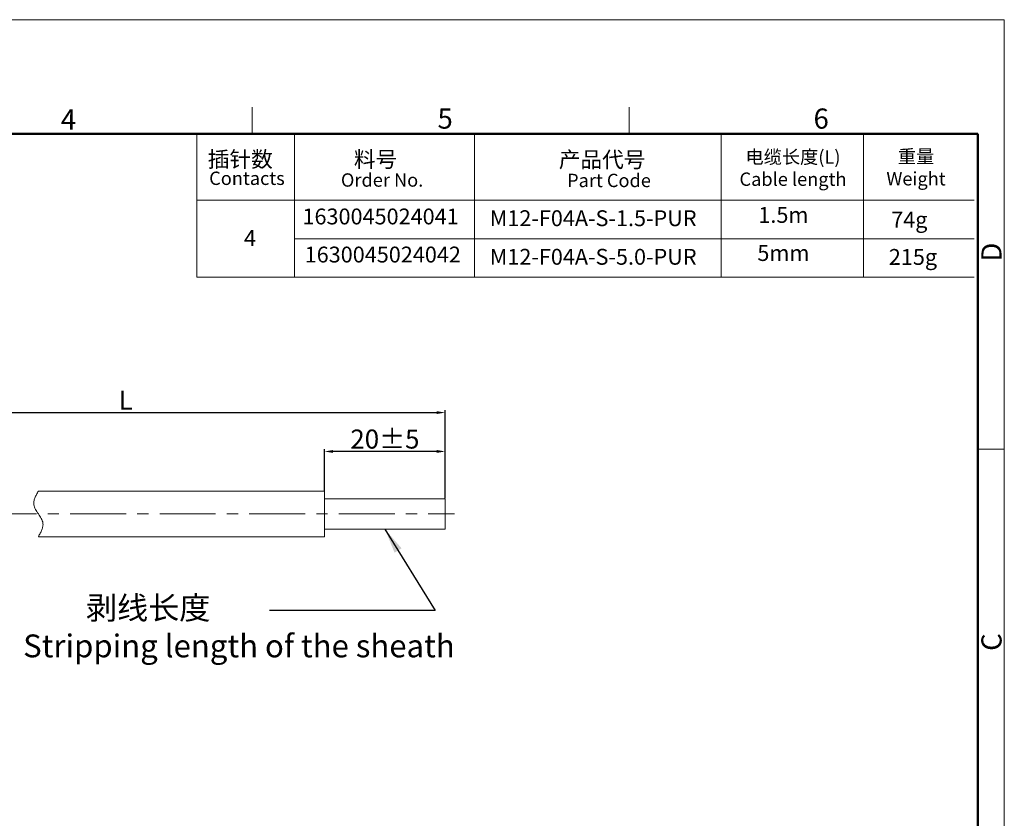
# Model space of a CAD drawing. Units: millimetres. Extents: x 2786 to 3083, y 634 to 844.
# Drawn here: x 2954 to 3083, y 739 to 844 of the extents above; entities that cross this region are included whole.
import ezdxf

# ---------------------------------------------------------------- set-up
doc = ezdxf.new("R2010")
doc.units = ezdxf.units.MM
doc.header["$LTSCALE"] = 65.395
doc.header["$PDMODE"] = 3
doc.header["$PDSIZE"] = 8
doc.linetypes.add('CENTER', pattern=[0.6, 0.375, -0.075, 0.075, -0.075])
doc.linetypes.add('DIVIDE', pattern=[31.75, 12.7, -6.35, 0, -6.35, 0, -6.35])
doc.layers.get('0').update_dxf_attribs({"linetype": 'CONTINUOUS', "lineweight": 30})
doc.layers.get('Defpoints').update_dxf_attribs({"linetype": 'CONTINUOUS'})
for name, color, linetype, lineweight in [('cen', 1, 'CENTER', 0), ('Dim', 3, 'CONTINUOUS', 15), ('图框', 7, 'CONTINUOUS', 20), ('文本', 4, 'CONTINUOUS', 13)]:
    doc.layers.add(name, color=color, linetype=linetype, lineweight=lineweight)
doc.styles.add('Romans字体', font='romans.shx', dxfattribs={"width": 0.75})
doc.styles.get("Standard").update_dxf_attribs({"font": 'simfang_0.ttf', "width": 0.75})
doc.dimstyles.new('01', dxfattribs={"dimscale": 0.25, "dimtxt": 5, "dimasz": 4.5, "dimexe": 1.2, "dimexo": 0.2, "dimgap": 0.5, "dimtad": 1, "dimdsep": 46, "dimtxsty": 'Romans字体', "dimcen": 0, "dimclrd": 1, "dimclre": 6, "dimclrt": 4, "dimazin": 2, "dimtfac": 1, "dimtofl": 0, "dimtmove": 0, "dimatfit": 3, "dimfxl": 1, "dimtolj": 1, "dimtzin": 0, "dimarcsym": 0})
doc.dimstyles.new('02', dxfattribs={"dimscale": 1.1, "dimtxt": 3, "dimasz": 3, "dimexe": 1, "dimexo": 1, "dimgap": 0.8, "dimtad": 1, "dimdsep": 46, "dimtxsty": 'STANDARD', "dimcen": 0, "dimclrd": 1, "dimclre": 6, "dimclrt": 4, "dimazin": 2, "dimtp": 0.01, "dimtm": 1e-09, "dimtfac": 0.7, "dimtofl": 0, "dimtmove": 0, "dimatfit": 3, "dimfxl": 1, "dimtolj": 1, "dimarcsym": 0})

# ---------------------------------------------------------------- blocks, each defined once
blk = doc.blocks.new('A4图框-NEW')
at = {"layer": '图框', "color": 1, "lineweight": 18}
for p in [(833.41, 690.53), (1130.41, 480.53)]:
    blk.add_line(p, (1130.41, 690.53), dxfattribs=at)
at = {"layer": '图框', "color": 6}
for p, q in [((1031.55, 679.03), (1031.55, 675.53)), ((1081.09, 679.03), (1081.09, 675.53)), ((1130.41, 634.07), (1126.93, 634.07))]:
    blk.add_line(p, q, dxfattribs=at)
at = {"layer": '图框', "lineweight": 50}
for p in [(836.91, 675.53), (1126.93, 484.34)]:
    blk.add_line(p, (1126.93, 675.53), dxfattribs=at)
at = {"layer": '图框', "color": 6, "char_height": 2.65, "width": 2.5579, "attachment_point": 1, "style": 'Romans字体'}
for s, insert in [('4', (1006.37, 678.73)), ('5', (1055.9, 678.86)), ('6', (1105.33, 678.86))]:
    blk.add_mtext(s, dxfattribs=dict(at, insert=insert))
at = {"layer": '图框', "color": 6, "char_height": 2.65, "width": 2.5579, "attachment_point": 1, "rotation": 90, "style": 'Romans字体'}
for s, insert in [('D', (1127.4, 658.73)), ('C', (1127.4, 607.55))]:
    blk.add_mtext(s, dxfattribs=dict(at, insert=insert))
blk = doc.blocks.new('*D14')
at = {"layer": 'Defpoints', "color": 0, "lineweight": 5, "transparency": 16777216}
for p in [(3009.73, 791.86), (2925.71, 782.79), (3009.73, 780.54)]:
    blk.add_point(p, dxfattribs=at)
at = {"layer": 'Dim', "color": 6, "lineweight": -2, "transparency": 16777216}
for p, q in [((2925.71, 782.84), (2925.71, 792.16)), ((3009.73, 780.59), (3009.73, 792.16))]:
    blk.add_line(p, q, dxfattribs=at)
at = {"layer": 'Dim', "color": 1, "lineweight": -2, "transparency": 16777216}
blk.add_line((2926.83, 791.86), (3008.61, 791.86), dxfattribs=at)
at = {"layer": 'Dim', "color": 1, "lineweight": 5, "transparency": 16777216}
for points in [[(2926.83, 792.05), (2926.83, 791.68), (2925.71, 791.86)], [(3008.61, 792.05), (3008.61, 791.68), (3009.73, 791.86)]]:
    blk.add_solid(points, dxfattribs=at)
at = {"layer": 'Dim', "color": 4, "lineweight": 0, "transparency": 16777216, "insert": (2967.72, 793.49), "char_height": 2.5, "attachment_point": 5, "style": 'Romans字体'}
blk.add_mtext('\\A1;L', dxfattribs=at)
blk = doc.blocks.new('*D18')
at = {"layer": 'Defpoints', "color": 0, "lineweight": 5, "transparency": 16777216}
for p in [(2993.87, 786.75), (2993.87, 781.54), (3009.73, 780.54)]:
    blk.add_point(p, dxfattribs=at)
at = {"layer": 'Dim', "color": 6, "lineweight": -2, "transparency": 16777216}
for p, q in [((2993.87, 781.59), (2993.87, 787.05)), ((3009.73, 780.59), (3009.73, 787.05))]:
    blk.add_line(p, q, dxfattribs=at)
at = {"layer": 'Dim', "color": 1, "lineweight": -2, "transparency": 16777216}
blk.add_line((3008.61, 786.75), (2994.99, 786.75), dxfattribs=at)
at = {"layer": 'Dim', "color": 1, "lineweight": 5, "transparency": 16777216}
for points in [[(2994.99, 786.94), (2994.99, 786.56), (2993.87, 786.75)], [(3008.61, 786.94), (3008.61, 786.56), (3009.73, 786.75)]]:
    blk.add_solid(points, dxfattribs=at)
at = {"layer": 'Dim', "color": 4, "lineweight": 0, "transparency": 16777216, "insert": (3001.8, 788.38), "char_height": 2.5, "attachment_point": 5, "style": 'Romans字体'}
blk.add_mtext('\\A1;20%%P5', dxfattribs=at)

msp = doc.modelspace()

# ---------------------------------------------------------------- linework, layer by layer
msp.add_line((2981.643, 828.524), (3079.251, 828.524))
at = {"color": 7, "linetype": 'Continuous', "lineweight": 0}
for p, q in [((2956.241, 781.539), (2993.868, 781.539)), ((2993.868, 775.539), (2993.868, 781.539)), ((2993.868, 780.539), (3009.734, 780.539)), ((3009.734, 780.539), (3009.734, 776.539)), ((2956.241, 775.539), (2993.868, 775.539)), ((2993.868, 776.539), (3009.734, 776.539))]:
    msp.add_line(p, q, dxfattribs=at)
at = {"color": 2, "linetype": 'DIVIDE', "lineweight": 0, "ltscale": 0.048}
msp.add_open_spline([(2956.241, 781.539), (2955.899, 780.929), (2955.075, 779.456), (2957.406, 777.622), (2956.582, 776.149), (2956.241, 775.539)], degree=3, knots=[0, 0, 0, 0, 1.8973666, 4.5806482, 6.4780148, 6.4780148, 6.4780148, 6.4780148], dxfattribs=at)
at = {"layer": 'cen', "color": 1, "linetype": 'CENTER', "lineweight": 0, "ltscale": 0.3}
msp.add_line((2913.338, 778.539), (3010.959, 778.539), dxfattribs=at)
at = {"layer": '图框', "ltscale": 10}
msp.add_line((3079.748, 684.312), (3079.748, 764.139), dxfattribs=at)
at = {"layer": '文本'}
for p, q in [((2977.057, 828.524), (2977.057, 809.656)), ((2989.927, 828.524), (2989.927, 809.656)), ((3013.572, 828.524), (3013.572, 809.656)), ((3046.013, 828.524), (3046.013, 809.656)), ((3064.729, 828.524), (3064.729, 809.656)), ((3079.748, 828.518), (3079.748, 789.419)), ((2977.057, 819.771), (3079.251, 819.771)), ((2989.927, 814.713), (3079.251, 814.713)), ((2977.057, 809.656), (3079.251, 809.656))]:
    msp.add_line(p, q, dxfattribs=at)

# ---------------------------------------------------------------- block references
at = {"layer": 'Dim'}
msp.add_blockref('A4图框-NEW', (1952.82, 152.983), dxfattribs=at)

# ---------------------------------------------------------------- texts
at = {"layer": 'Dim', "color": 4, "lineweight": 0, "insert": (2954.24, 767.686), "char_height": 3, "width": 98.06938, "attachment_point": 1, "style": 'Romans字体'}
msp.add_mtext('\\pxql;         剥线长度 \\P\\pq*;Stripping length of the sheath', dxfattribs=at)
at = {"layer": '文本', "color": 0, "width": 23.96737, "attachment_point": 5}
for s, insert, char_height in [('{\\C256;插针数}', (2982.794, 825.169), 2.08637), ('{\\C256;料号}', (3000.56, 825.169), 2.0864), ('{\\C256;产品代号}', (3030.357, 825.13), 2.08637)]:
    msp.add_mtext(s, dxfattribs=dict(at, insert=insert, char_height=char_height))
at = {"layer": '文本', "attachment_point": 5, "style": 'Romans字体'}
for s, insert, char_height, width in [('{\\fFangSong_GB2312|b0|i0|c134|p49;电缆长度}(L)\\P{\\C4;Cable length}', (3055.45, 824.011), 1.75501, 17.04896), ('{\\fFangSong_GB2312|b0|i0|c134|p49;重量}\\PWeight', (3071.624, 824.071), 1.75501, 17.04896), ('Contacts', (2983.664, 822.439), 1.755, 17.04896), ('{\\C256;Order No.}', (3001.43, 822.439), 1.75501, 17.04896), ('{\\C256;Part Code}', (3031.261, 822.384), 1.75501, 17.04896), ('1630045024041', (3001.232, 817.376), 2.08652, 23.96737), ('\\A1;M12-F04A-S-1.5-PUR', (3029.182, 817.417), 2.08637, 28.80657), ('1.5m', (3054.191, 817.581), 2.0864, 23.96737), ('74g', (3070.745, 816.955), 2.0865, 23.96737), ('4', (2984.059, 814.537), 2.086, 23.96737), ('1630045024042', (3001.521, 812.369), 2.08652, 23.96737), ('\\A1;M12-F04A-S-5.0-PUR', (3029.182, 812.345), 2.08637, 28.80657), ('5mm', (3054.191, 812.57), 2.0864, 23.96737), ('215g', (3071.222, 812.056), 2.0865, 23.96737)]:
    msp.add_mtext(s, dxfattribs=dict(at, insert=insert, char_height=char_height, width=width))

# ---------------------------------------------------------------- dimensions: what is measured, and where the dimension line sits
at = {"layer": 'Dim', "lineweight": 0}
for base, p1, p2, text, picture, middle in [((3009.734, 791.863), (2925.707, 782.789), (3009.734, 780.539), 'L', '*D14', (2967.721, 793.488)), ((2993.868, 786.75), (3009.734, 780.539), (2993.868, 781.539), '20%%P5', '*D18', (3001.801, 788.375))]:
    dim = msp.add_linear_dim(base=base, p1=p1, p2=p2, angle=180, text=text, dimstyle='01', override={"dimtxt": 10, "dimgap": 1.5}, dxfattribs=at)
    dim.commit()
    dim.dimension.update_dxf_attribs({"geometry": picture, "text_midpoint": middle})

# ---------------------------------------------------------------- leaders
msp.add_leader([(3001.801, 776.539), (3008.393, 765.842), (2986.617, 765.842)], dimstyle='02', override={"dimgap": 0.8, "dimtad": 0}, dxfattribs=at)

doc.saveas('drawing.dxf')
